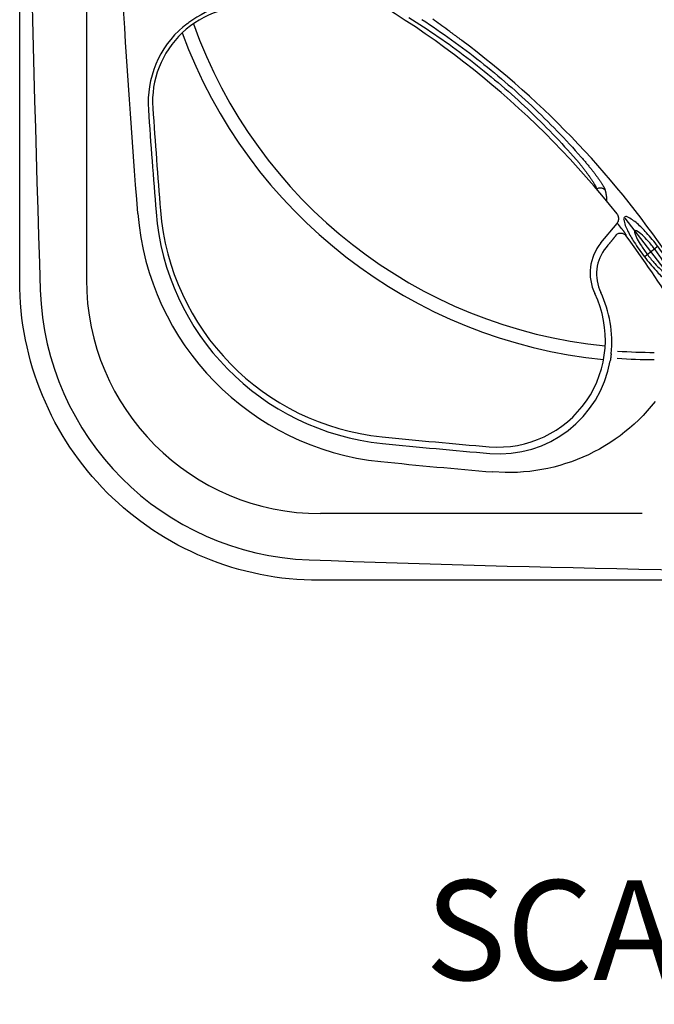
# Model space of a CAD drawing. Extents: x 832 to 912, y 781 to 934.
# Drawn here: x 832 to 858, y 781 to 820 of the extents above; entities that cross this region are included whole.
import ezdxf
from ezdxf.enums import TextEntityAlignment as Align

# ---------------------------------------------------------------- set-up
doc = ezdxf.new("R2010")
doc.units = 0
doc.header["$MEASUREMENT"] = 0
for name, color, linetype in [('1', 4, 'Continuous'), ('DIM', 3, 'Continuous'), ('SPA', 2, 'Continuous')]:
    doc.layers.add(name, color=color, linetype=linetype)
doc.styles.add('SIMPLEX', font='simplex')

# ---------------------------------------------------------------- blocks, each defined once
blk = doc.blocks.new('EQ')
at = {"layer": 'DIM'}
for p, q in [((-0.001, 0.047), (-0.001, 0.652)), ((-1.664, 0.346), (1.698, 0.346))]:
    blk.add_line(p, q, dxfattribs=at)
at = {"layer": 'DIM', "color": 2}
blk.add_lwpolyline([(-1.75, 0.339, 0.291146), (-1.691, 0.247, 0.061616), (-1.237, 0.099, 0.027833), (-0.722, 0.029, 0.020024), (0, 0, 0.020024), (0.722, 0.029, 0.027833), (1.237, 0.099, 0.061616), (1.691, 0.247, 0.291146), (1.75, 0.339, 0.291146), (1.691, 0.431, 0.061616), (1.237, 0.579, 0.027833), (0.722, 0.649, 0.020024), (0, 0.678, 0.020024), (-0.722, 0.649, 0.027833), (-1.237, 0.579, 0.061616), (-1.691, 0.431, 0.291146)], format="xyb", close=True, dxfattribs=at)
at = {"layer": 'DIM'}
blk.add_lwpolyline([(-1.103, 0.346, 0.304881), (-1.07, 0.298, 0.055007), (-0.787, 0.217, 0.024367), (-0.469, 0.179, 0.017459), (-0.023, 0.164, 0.017459), (0.422, 0.179, 0.024367), (0.74, 0.217, 0.055007), (1.024, 0.298, 0.304881), (1.056, 0.346, 0.304881), (1.024, 0.394, 0.055007), (0.74, 0.475, 0.024367), (0.422, 0.512, 0.017459), (-0.023, 0.528, 0.017459), (-0.469, 0.512, 0.024367), (-0.787, 0.475, 0.055007), (-1.07, 0.394, 0.304881)], format="xyb", close=True, dxfattribs=at)
blk = doc.blocks.new('2010SOVEREIGN')
at = {"layer": '1', "color": 3}
for p, q in [((2.674, 80.643), (2.674, 12.062)), ((24.966, 2.675), (12.061, 2.675))]:
    blk.add_line(p, q, dxfattribs=at)
at = {"layer": '1', "linetype": 'Continuous'}
blk.add_line((23.313, 13.533), (23.958, 14.316), dxfattribs=at)
blk.add_lwpolyline([(23.958, 14.316), (23.967, 14.326), (23.975, 14.337), (23.982, 14.349), (23.989, 14.361), (23.995, 14.372), (24.001, 14.385), (24.006, 14.397), (24.011, 14.41), (24.015, 14.422), (24.018, 14.435), (24.021, 14.448), (24.023, 14.462), (24.025, 14.475), (24.026, 14.488), (24.026, 14.502), (24.026, 14.515), (24.026, 14.529), (24.024, 14.542), (24.022, 14.556), (24.02, 14.569), (24.016, 14.583), (24.013, 14.596), (24.008, 14.609), (24.003, 14.621), (23.998, 14.634), (23.992, 14.646), (23.985, 14.658), (23.978, 14.67), (23.962, 14.692)], dxfattribs=at)
at = {"layer": '1', "color": 3}
for centre, radius, start, end in [((1031.052, 46.42), 1030.812, 178.073751, 181.933854), ((25.41, 28.877), 19.573, 199.5663, 264.3533), ((25.408, 28.875), 20.119, 200.1157, 264.3259), ((398.256, 46.262), 394.048, 183.98596, 184.5837), ((15.579, 15.58), 10.143, 184.5743, 264.1944), ((12.061, 12.062), 9.387, 180, 270), ((12.02, 12.012), 11.2, 181.9339, 267.9287), ((39.811, 253.5), 249.293, 264.18501, 265.1786), ((39.828, 780.914), 780.604, 267.928716, 272.071169)]:
    blk.add_arc(centre, radius, start, end, dxfattribs=at)
at = {"layer": '1', "linetype": 'Continuous'}
for centre, radius, start, end in [((-4.11, -7.483), 35.773, 38.3063, 63.0044), ((9.127, 19.198), 3.798, 82.6162, 183.9859), ((24.778, 12.325), 1.899, 140.5001, 205.6796), ((19.193, 9.64), 4.298, 265.1781, 25.6796)]:
    blk.add_arc(centre, radius, start, end, dxfattribs=at)
at = {"layer": '1'}
for centre, radius, start, end in [((398.048, 46.297), 393.662, 183.98584, 184.58383), ((15.539, 15.632), 9.926, 184.5944, 264.1744), ((39.771, 253.598), 249.122, 264.18517, 265.17855)]:
    blk.add_arc(centre, radius, start, end, dxfattribs=at)
at = {"layer": '1', "color": 2}
for centre, radius, start, end in [((15.58, 15.581), 10.874, 184.5804, 264.1883), ((39.846, 253.864), 250.389, 264.18536, 265.21979)]:
    blk.add_arc(centre, radius, start, end, dxfattribs=at)
at = {"layer": 'SPA', "color": 3, "linetype": 'Continuous'}
blk.add_line((23.593, 13.437), (23.521, 13.35), dxfattribs=at)
at = {"layer": 'SPA', "color": 4}
blk.add_lwpolyline([(12, 92.705), (67.658, 92.705, -0.414214), (79.658, 80.705), (79.658, 12, -0.414214), (67.658, 0), (12, 0, -0.414214), (0, 12), (0, 80.705, -0.414214)], format="xyb", close=True, dxfattribs=at)
at = {"layer": 'SPA', "color": 2, "linetype": 'Continuous'}
for points in [[(4.741, 14.713), (4.695, 15.285), (4.651, 15.857), (4.607, 16.428), (4.564, 17), (4.522, 17.573), (4.48, 18.145), (4.44, 18.717), (4.4, 19.289), (4.362, 19.862), (4.324, 20.434), (4.287, 21.006), (4.25, 21.579), (4.215, 22.152), (4.18, 22.724), (4.146, 23.297), (4.113, 23.87), (4.081, 24.443), (4.05, 25.016), (3.99, 26.162)], [(17.246, 22.011), (17.167, 22.069), (17.088, 22.126), (17.011, 22.183), (16.934, 22.238), (16.859, 22.293), (16.784, 22.347), (16.711, 22.4), (16.638, 22.452), (16.567, 22.503)], [(17.731, 21.652), (17.707, 21.67), (17.683, 21.688), (17.659, 21.706), (17.634, 21.724), (17.61, 21.742), (17.586, 21.76), (17.562, 21.778), (17.537, 21.796), (17.513, 21.814), (17.489, 21.832), (17.465, 21.85), (17.44, 21.868), (17.416, 21.886), (17.392, 21.904), (17.368, 21.921), (17.343, 21.939), (17.319, 21.957), (17.295, 21.975), (17.246, 22.011)], [(25.492, 7.171), (25.333, 6.978), (25.17, 6.791), (25.002, 6.611), (24.828, 6.436), (24.648, 6.268), (24.464, 6.106), (24.273, 5.949), (24.078, 5.799), (23.878, 5.655), (23.673, 5.518), (23.464, 5.387), (23.25, 5.264), (23.033, 5.148), (22.812, 5.039), (22.588, 4.938), (22.36, 4.844), (22.13, 4.757), (21.897, 4.679), (21.662, 4.608), (21.424, 4.544), (21.184, 4.489), (20.943, 4.441), (20.7, 4.401), (20.456, 4.369), (20.211, 4.345), (19.966, 4.329), (19.72, 4.321), (19.473, 4.321), (18.98, 4.345)]]:
    blk.add_lwpolyline(points, dxfattribs=at)
at = {"layer": 'SPA', "color": 3, "linetype": 'Continuous'}
for points in [[(15.611, 22.572), (15.759, 22.479), (15.907, 22.385), (16.054, 22.291), (16.201, 22.195), (16.348, 22.098), (16.494, 22), (16.64, 21.901), (16.786, 21.801), (16.931, 21.7), (17.076, 21.599), (17.22, 21.496), (17.364, 21.392), (17.508, 21.287), (17.651, 21.182), (17.793, 21.075), (17.935, 20.968), (18.076, 20.859), (18.217, 20.75), (18.357, 20.64), (18.497, 20.529), (18.635, 20.417), (18.774, 20.304), (18.911, 20.191), (19.048, 20.077), (19.185, 19.962), (19.32, 19.846), (19.455, 19.729), (19.589, 19.612), (19.722, 19.494), (19.855, 19.375), (19.986, 19.255), (20.117, 19.135), (20.247, 19.014), (20.376, 18.893), (20.505, 18.771), (20.632, 18.648), (20.759, 18.524), (20.885, 18.401), (21.01, 18.276), (21.134, 18.151), (21.257, 18.025), (21.379, 17.899), (21.5, 17.773), (21.62, 17.646), (21.739, 17.518), (21.857, 17.39), (21.975, 17.262), (22.091, 17.133), (22.32, 16.875)], [(16.134, 22.489), (16.284, 22.392), (16.433, 22.293), (16.582, 22.193), (16.731, 22.092), (16.879, 21.99), (17.027, 21.887), (17.174, 21.783), (17.321, 21.678), (17.468, 21.573), (17.614, 21.466), (17.759, 21.358), (17.904, 21.25), (18.049, 21.14), (18.193, 21.03), (18.336, 20.918), (18.479, 20.806), (18.621, 20.693), (18.763, 20.579), (18.903, 20.464), (19.044, 20.348), (19.183, 20.232), (19.322, 20.115), (19.46, 19.997), (19.597, 19.878), (19.734, 19.759), (19.87, 19.638), (20.005, 19.517), (20.139, 19.396), (20.272, 19.273), (20.405, 19.15), (20.537, 19.026), (20.668, 18.902), (20.798, 18.777), (20.927, 18.652), (21.055, 18.525), (21.182, 18.399), (21.309, 18.272), (21.434, 18.144), (21.559, 18.015), (21.682, 17.887), (21.805, 17.757), (21.926, 17.628), (22.047, 17.498), (22.167, 17.367), (22.285, 17.236), (22.519, 16.973)], [(6.554, 22.201), (6.561, 22.207), (6.569, 22.213), (6.576, 22.219), (6.584, 22.225), (6.591, 22.231), (6.599, 22.237), (6.606, 22.243), (6.614, 22.248), (6.622, 22.254), (6.629, 22.26), (6.637, 22.266), (6.644, 22.272), (6.652, 22.278), (6.66, 22.283), (6.667, 22.289), (6.675, 22.295), (6.682, 22.3), (6.69, 22.306), (6.698, 22.312), (6.706, 22.317), (6.713, 22.323), (6.721, 22.329), (6.729, 22.334), (6.736, 22.34), (6.744, 22.345), (6.752, 22.351), (6.76, 22.356), (6.767, 22.362), (6.783, 22.373)], [(22.32, 16.875), (22.343, 16.847), (22.366, 16.82), (22.389, 16.793), (22.411, 16.766), (22.434, 16.739), (22.456, 16.712), (22.477, 16.685), (22.499, 16.659), (22.52, 16.632), (22.541, 16.606), (22.562, 16.58), (22.582, 16.554), (22.603, 16.529), (22.622, 16.503), (22.642, 16.478), (22.661, 16.453), (22.68, 16.428), (22.699, 16.403), (22.717, 16.379), (22.735, 16.355), (22.753, 16.331), (22.77, 16.307), (22.787, 16.284), (22.804, 16.261), (22.82, 16.238), (22.836, 16.216), (22.852, 16.194), (22.867, 16.172), (22.882, 16.151), (22.896, 16.13), (22.91, 16.109), (22.924, 16.089), (22.938, 16.069), (22.95, 16.049), (22.963, 16.03), (22.975, 16.011), (22.987, 15.993), (22.998, 15.975), (23.009, 15.957), (23.02, 15.94), (23.03, 15.923), (23.04, 15.907), (23.049, 15.891), (23.058, 15.876), (23.066, 15.861), (23.074, 15.846), (23.082, 15.832), (23.089, 15.819), (23.096, 15.806), (23.102, 15.793), (23.108, 15.781), (23.114, 15.769), (23.119, 15.758), (23.123, 15.748), (23.127, 15.738), (23.131, 15.728), (23.134, 15.719), (23.137, 15.711), (23.141, 15.695)], [(22.519, 16.973), (22.546, 16.943), (22.573, 16.912), (22.599, 16.882), (22.625, 16.852), (22.65, 16.822), (22.676, 16.792), (22.701, 16.762), (22.726, 16.733), (22.751, 16.703), (22.775, 16.674), (22.799, 16.645), (22.823, 16.616), (22.846, 16.588), (22.869, 16.559), (22.892, 16.531), (22.914, 16.503), (22.936, 16.475), (22.958, 16.448), (22.979, 16.421), (23, 16.394), (23.021, 16.367), (23.041, 16.341), (23.061, 16.315), (23.08, 16.289), (23.099, 16.264), (23.118, 16.239), (23.136, 16.214), (23.154, 16.19), (23.171, 16.166), (23.188, 16.143), (23.204, 16.12), (23.221, 16.097), (23.236, 16.075), (23.251, 16.053), (23.266, 16.031), (23.28, 16.01), (23.294, 15.99), (23.307, 15.97), (23.32, 15.95), (23.333, 15.931), (23.345, 15.912), (23.356, 15.894), (23.367, 15.876), (23.378, 15.859), (23.388, 15.842), (23.397, 15.826), (23.406, 15.811), (23.414, 15.795), (23.422, 15.781), (23.43, 15.767), (23.437, 15.753), (23.443, 15.74), (23.449, 15.728), (23.455, 15.716), (23.46, 15.705), (23.464, 15.694), (23.468, 15.684), (23.472, 15.675), (23.477, 15.657)], [(23.141, 15.695), (23.161, 15.708), (23.182, 15.719), (23.204, 15.728), (23.228, 15.735), (23.253, 15.74), (23.278, 15.742), (23.304, 15.742), (23.33, 15.739), (23.355, 15.733), (23.38, 15.725), (23.403, 15.715), (23.424, 15.703), (23.444, 15.689), (23.477, 15.657)], [(23.914, 13.839), (23.914, 13.838), (23.913, 13.837), (23.912, 13.836), (23.911, 13.834), (23.91, 13.832), (23.909, 13.83), (23.907, 13.828), (23.906, 13.826), (23.904, 13.824), (23.902, 13.821), (23.9, 13.818), (23.898, 13.815), (23.895, 13.812), (23.893, 13.809), (23.89, 13.806), (23.888, 13.802), (23.885, 13.798), (23.882, 13.794), (23.878, 13.79), (23.875, 13.786), (23.872, 13.781), (23.868, 13.777), (23.865, 13.772), (23.861, 13.767), (23.857, 13.762), (23.853, 13.757), (23.849, 13.752), (23.844, 13.747), (23.84, 13.741), (23.836, 13.735), (23.831, 13.73), (23.826, 13.724), (23.821, 13.718), (23.817, 13.711), (23.812, 13.705), (23.806, 13.699), (23.801, 13.692), (23.796, 13.686), (23.791, 13.679), (23.785, 13.672), (23.779, 13.665), (23.774, 13.658), (23.768, 13.651), (23.762, 13.644), (23.756, 13.637), (23.751, 13.629), (23.744, 13.622), (23.738, 13.614), (23.732, 13.607), (23.726, 13.599), (23.72, 13.592), (23.713, 13.584), (23.707, 13.576), (23.701, 13.568), (23.694, 13.56), (23.688, 13.552), (23.681, 13.544), (23.675, 13.536), (23.668, 13.528), (23.661, 13.52), (23.655, 13.512), (23.648, 13.503), (23.641, 13.495), (23.634, 13.487), (23.627, 13.479), (23.621, 13.47), (23.614, 13.462), (23.607, 13.454), (23.593, 13.437)], [(23.914, 13.839), (23.933, 13.859), (23.954, 13.877), (23.978, 13.893), (24.004, 13.907), (24.033, 13.918), (24.064, 13.926), (24.096, 13.929), (24.128, 13.928), (24.16, 13.923), (24.191, 13.915), (24.219, 13.902), (24.245, 13.887), (24.269, 13.87), (24.306, 13.83)], [(23.92, 13.849), (23.92, 13.849), (23.92, 13.848), (23.919, 13.848), (23.919, 13.847), (23.919, 13.847), (23.918, 13.846), (23.918, 13.846), (23.918, 13.845), (23.918, 13.845), (23.917, 13.844), (23.917, 13.844), (23.917, 13.843), (23.916, 13.843), (23.916, 13.842), (23.916, 13.842), (23.916, 13.841), (23.915, 13.841), (23.915, 13.84), (23.914, 13.839)], [(24.141, 14.108), (24.147, 14.1), (24.153, 14.093), (24.158, 14.085), (24.164, 14.077), (24.17, 14.07), (24.175, 14.062), (24.181, 14.054), (24.187, 14.047), (24.192, 14.039), (24.198, 14.032), (24.203, 14.024), (24.208, 14.017), (24.213, 14.01), (24.218, 14.003), (24.223, 13.996), (24.228, 13.988), (24.233, 13.981), (24.238, 13.975), (24.242, 13.968), (24.247, 13.961), (24.251, 13.955), (24.255, 13.948), (24.26, 13.942), (24.264, 13.936), (24.267, 13.93), (24.271, 13.924), (24.275, 13.918), (24.278, 13.913), (24.281, 13.907), (24.285, 13.902), (24.288, 13.897), (24.29, 13.892), (24.293, 13.887), (24.296, 13.883), (24.298, 13.879), (24.3, 13.875), (24.302, 13.871), (24.304, 13.867), (24.306, 13.863), (24.307, 13.86), (24.308, 13.857), (24.31, 13.854), (24.31, 13.852), (24.311, 13.849), (24.312, 13.847), (24.312, 13.845), (24.312, 13.844), (24.312, 13.842), (24.312, 13.84)], [(24.312, 13.84), (24.312, 13.84), (24.311, 13.839), (24.311, 13.839), (24.311, 13.838), (24.311, 13.838), (24.31, 13.837), (24.31, 13.837), (24.31, 13.836), (24.309, 13.836), (24.309, 13.835), (24.309, 13.835), (24.309, 13.834), (24.308, 13.833), (24.308, 13.833), (24.308, 13.832), (24.307, 13.832), (24.307, 13.831), (24.307, 13.831), (24.306, 13.83)], [(23.719, 9.081), (23.719, 9.072), (23.718, 9.063), (23.717, 9.054), (23.716, 9.045), (23.715, 9.036), (23.715, 9.027), (23.714, 9.018), (23.713, 9.009), (23.712, 8.999), (23.711, 8.99), (23.71, 8.981), (23.709, 8.972), (23.708, 8.963), (23.707, 8.954), (23.706, 8.945), (23.705, 8.936), (23.704, 8.927), (23.703, 8.918), (23.702, 8.909), (23.701, 8.9), (23.7, 8.891), (23.699, 8.882), (23.697, 8.873), (23.696, 8.864), (23.695, 8.854), (23.694, 8.845), (23.693, 8.836), (23.691, 8.827), (23.689, 8.809)]]:
    blk.add_lwpolyline(points, dxfattribs=at)
for points in [[(23.141, 15.695), (23.142, 15.692, -0.001928)], [(23.477, 15.657), (23.482, 15.637, -0.001923), (23.487, 15.618, -0.001981), (23.491, 15.598, -0.00204), (23.496, 15.579, -0.002093), (23.5, 15.56, -0.002153), (23.504, 15.541, -0.002214), (23.508, 15.523, -0.00228), (23.511, 15.505, -0.002346), (23.515, 15.487, -0.002418), (23.518, 15.469, -0.00249), (23.521, 15.452, -0.002569), (23.523, 15.435, -0.002647), (23.526, 15.418, -0.002733), (23.528, 15.401, -0.002818), (23.53, 15.385, -0.002912), (23.532, 15.369, -0.003006), (23.533, 15.353, -0.003109), (23.534, 15.337, -0.003211), (23.535, 15.322, -0.003323), (23.536, 15.307, -0.003435), (23.537, 15.292, -0.003558), (23.537, 15.277, -0.003681), (23.537, 15.263, -0.003815), (23.537, 15.249, -0.003949), (23.537, 15.235, -0.004096), (23.536, 15.222, -0.000528), (23.536, 15.22, -0.004405)]]:
    blk.add_lwpolyline(points, format="xyb", dxfattribs=at)
for centre, radius, start, end in [((9.171, 19.15), 4.011, 82.6162, 126.5465), ((9.171, 19.15), 4.02, 130.6329, 183.9859), ((-4.066, -7.53), 35.55, 37.4927, 37.9451), ((-4.066, -7.53), 35.513, 31.172, 36.9746), ((24.822, 12.278), 1.686, 140.5001, 205.6796), ((19.237, 9.592), 4.511, 353.4939, 25.6796), ((25.453, 28.828), 19.687, 265.715, 270), ((19.237, 9.592), 4.52, 265.1781, 350.0216), ((25.453, 28.828), 19.975, 265.708, 270)]:
    blk.add_arc(centre, radius, start, end, dxfattribs=at)
at = {"layer": 'SPA', "color": 2, "linetype": 'Continuous'}
blk.add_arc((-4.066, -7.53), 36.424, 33.5654, 53.2428, dxfattribs=at)
at = {"layer": 'DIM', "rotation": 127.5376002739503}
blk.add_blockref('EQ', (25.597, 13.387), dxfattribs=at)

msp = doc.modelspace()

# ---------------------------------------------------------------- block references
at = {"layer": '1'}
msp.add_blockref('2010SOVEREIGN', (832.36, 797.97), dxfattribs=at)

# ---------------------------------------------------------------- texts
at = {"layer": 'DIM', "style": 'SIMPLEX'}
msp.add_text('SCALE: 1/4" = 1\'-0"', height=4, dxfattribs=at).set_placement((872.265, 781.943), align=Align.CENTER)

doc.saveas('drawing.dxf')
